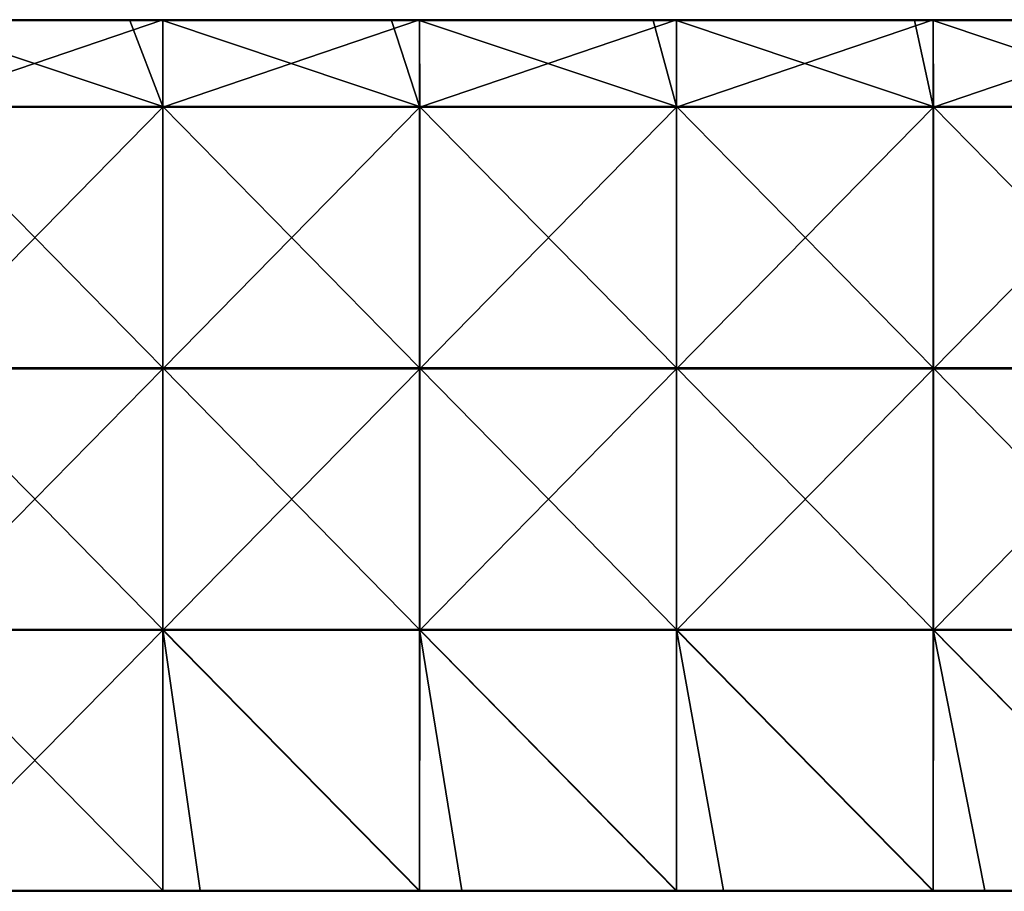
# Model space of a CAD drawing. Units: millimetres. Extents: x -1192 to 1192, y -550 to 10.
# Drawn here: x -596 to -295, y -279 to -12 of the extents above; entities that cross this region are included whole.
import ezdxf

# ---------------------------------------------------------------- set-up
doc = ezdxf.new("R2010")
doc.units = ezdxf.units.MM
doc.header["$LTSCALE"] = 65.185185
for name, color, linetype in [('58', 7, 'CONTINUOUS'), ('59', 7, 'CONTINUOUS'), ('61', 7, 'CONTINUOUS'), ('63', 7, 'CONTINUOUS'), ('69', 7, 'CONTINUOUS'), ('70', 7, 'CONTINUOUS')]:
    doc.layers.add(name, color=color, linetype=linetype)

msp = doc.modelspace()

# ---------------------------------------------------------------- linework, layer by layer
at = {"layer": '58', "linetype": 'Continuous'}
for points in [[(-562.73, -12.25, 505), (-631.32, -12.25, 505), (-552.68, -38.59, 505), (-562.73, -12.25, 505)], [(-552.68, -38.59, 505), (-631.32, -12.25, 505), (-631.32, -38.59, 505), (-552.68, -38.59, 505)], [(-552.68, -12.25, 505), (-562.73, -12.25, 505), (-552.68, -38.59, 505), (-552.68, -12.25, 505)], [(-482.65, -12.25, 505), (-552.68, -12.25, 505), (-474.05, -38.59, 505), (-482.65, -12.25, 505)], [(-474.05, -38.59, 505), (-552.68, -12.25, 505), (-552.68, -38.59, 505), (-474.05, -38.59, 505)], [(-474.05, -12.25, 505), (-482.65, -12.25, 505), (-474.05, -38.59, 505), (-474.05, -12.25, 505)], [(-402.57, -12.25, 505), (-474.05, -12.25, 505), (-395.42, -38.59, 505), (-402.57, -12.25, 505)], [(-395.42, -38.59, 505), (-474.05, -12.25, 505), (-474.05, -38.59, 505), (-395.42, -38.59, 505)], [(-395.42, -12.25, 505), (-402.57, -12.25, 505), (-395.42, -38.59, 505), (-395.42, -12.25, 505)], [(-322.49, -12.25, 505), (-395.42, -12.25, 505), (-316.78, -38.59, 505), (-322.49, -12.25, 505)], [(-316.78, -38.59, 505), (-395.42, -12.25, 505), (-395.42, -38.59, 505), (-316.78, -38.59, 505)], [(-316.78, -12.25, 505), (-322.49, -12.25, 505), (-316.78, -38.59, 505), (-316.78, -12.25, 505)], [(-242.41, -12.25, 505), (-316.78, -12.25, 505), (-238.15, -38.59, 505), (-242.41, -12.25, 505)], [(-238.15, -38.59, 505), (-316.78, -12.25, 505), (-316.78, -38.59, 505), (-238.15, -38.59, 505)], [(-552.68, -38.59, 505), (-631.32, -38.59, 505), (-552.68, -118.67, 505), (-552.68, -38.59, 505)], [(-552.68, -118.67, 505), (-631.32, -38.59, 505), (-631.32, -118.67, 505), (-552.68, -118.67, 505)], [(-474.05, -38.59, 505), (-552.68, -38.59, 505), (-474.05, -118.67, 505), (-474.05, -38.59, 505)], [(-474.05, -118.67, 505), (-552.68, -38.59, 505), (-552.68, -118.67, 505), (-474.05, -118.67, 505)], [(-395.42, -38.59, 505), (-474.05, -38.59, 505), (-395.42, -118.67, 505), (-395.42, -38.59, 505)], [(-395.42, -118.67, 505), (-474.05, -38.59, 505), (-474.05, -118.67, 505), (-395.42, -118.67, 505)], [(-316.78, -38.59, 505), (-395.42, -38.59, 505), (-316.78, -118.67, 505), (-316.78, -38.59, 505)], [(-316.78, -118.67, 505), (-395.42, -38.59, 505), (-395.42, -118.67, 505), (-316.78, -118.67, 505)], [(-238.15, -38.59, 505), (-316.78, -38.59, 505), (-238.15, -118.67, 505), (-238.15, -38.59, 505)], [(-238.15, -118.67, 505), (-316.78, -38.59, 505), (-316.78, -118.67, 505), (-238.15, -118.67, 505)], [(-552.68, -118.67, 505), (-631.32, -118.67, 505), (-552.68, -198.75, 505), (-552.68, -118.67, 505)], [(-552.68, -198.75, 505), (-631.32, -118.67, 505), (-631.32, -198.75, 505), (-552.68, -198.75, 505)], [(-474.05, -118.67, 505), (-552.68, -118.67, 505), (-474.05, -198.75, 505), (-474.05, -118.67, 505)], [(-474.05, -198.75, 505), (-552.68, -118.67, 505), (-552.68, -198.75, 505), (-474.05, -198.75, 505)], [(-395.42, -118.67, 505), (-474.05, -118.67, 505), (-395.42, -198.75, 505), (-395.42, -118.67, 505)], [(-395.42, -198.75, 505), (-474.05, -118.67, 505), (-474.05, -198.75, 505), (-395.42, -198.75, 505)], [(-316.78, -118.67, 505), (-395.42, -118.67, 505), (-316.78, -198.75, 505), (-316.78, -118.67, 505)], [(-316.78, -198.75, 505), (-395.42, -118.67, 505), (-395.42, -198.75, 505), (-316.78, -198.75, 505)], [(-238.15, -118.67, 505), (-316.78, -118.67, 505), (-238.15, -198.75, 505), (-238.15, -118.67, 505)], [(-238.15, -198.75, 505), (-316.78, -118.67, 505), (-316.78, -198.75, 505), (-238.15, -198.75, 505)], [(-552.68, -198.75, 505), (-631.32, -198.75, 505), (-552.68, -278.75, 505), (-552.68, -198.75, 505)], [(-552.68, -278.75, 505), (-631.32, -198.75, 505), (-621.27, -278.75, 505), (-552.68, -278.75, 505)], [(-474.05, -198.75, 505), (-552.68, -198.75, 505), (-474.05, -278.75, 505), (-474.05, -198.75, 505)], [(-474.05, -278.75, 505), (-552.68, -198.75, 505), (-541.19, -278.75, 505), (-474.05, -278.75, 505)], [(-541.19, -278.75, 505), (-552.68, -198.75, 505), (-552.68, -278.75, 505), (-541.19, -278.75, 505)], [(-395.42, -198.75, 505), (-474.05, -198.75, 505), (-395.42, -278.75, 505), (-395.42, -198.75, 505)], [(-395.42, -278.75, 505), (-474.05, -198.75, 505), (-461.11, -278.75, 505), (-395.42, -278.75, 505)], [(-461.11, -278.75, 505), (-474.05, -198.75, 505), (-474.05, -278.75, 505), (-461.11, -278.75, 505)], [(-316.78, -198.75, 505), (-395.42, -198.75, 505), (-316.78, -278.75, 505), (-316.78, -198.75, 505)], [(-316.78, -278.75, 505), (-395.42, -198.75, 505), (-381.03, -278.75, 505), (-316.78, -278.75, 505)], [(-381.03, -278.75, 505), (-395.42, -198.75, 505), (-395.42, -278.75, 505), (-381.03, -278.75, 505)], [(-238.15, -198.75, 505), (-316.78, -198.75, 505), (-238.15, -278.75, 505), (-238.15, -198.75, 505)], [(-238.15, -278.75, 505), (-316.78, -198.75, 505), (-300.95, -278.75, 505), (-238.15, -278.75, 505)], [(-300.95, -278.75, 505), (-316.78, -198.75, 505), (-316.78, -278.75, 505), (-300.95, -278.75, 505)]]:
    msp.add_3dface(points, dxfattribs=at)
at = {"layer": '59', "linetype": 'Continuous'}
for points in [[(-552.67, -38.84, 486), (-631.33, -38.84, 486), (-552.68, -12, 486), (-552.67, -38.84, 486)], [(-552.68, -12, 486), (-631.33, -38.84, 486), (-631.32, -12, 486), (-552.68, -12, 486)], [(-474.05, -12, 486), (-552.67, -38.84, 486), (-552.68, -12, 486), (-474.05, -12, 486)], [(-474, -38.84, 486), (-552.67, -38.84, 486), (-474.05, -12, 486), (-474, -38.84, 486)], [(-395.42, -12, 486), (-474, -38.84, 486), (-474.05, -12, 486), (-395.42, -12, 486)], [(-395.33, -38.84, 486), (-474, -38.84, 486), (-395.42, -12, 486), (-395.33, -38.84, 486)], [(-316.78, -12, 486), (-395.33, -38.84, 486), (-395.42, -12, 486), (-316.78, -12, 486)], [(-316.67, -38.84, 486), (-395.33, -38.84, 486), (-316.78, -12, 486), (-316.67, -38.84, 486)], [(-238.15, -12, 486), (-316.67, -38.84, 486), (-316.78, -12, 486), (-238.15, -12, 486)], [(-238, -38.84, 486), (-316.67, -38.84, 486), (-238.15, -12, 486), (-238, -38.84, 486)], [(-631.33, -38.84, 486), (-552.67, -38.84, 486), (-631.33, -118.92, 486), (-631.33, -38.84, 486)], [(-631.33, -118.92, 486), (-552.67, -38.84, 486), (-552.67, -118.92, 486), (-631.33, -118.92, 486)], [(-552.67, -38.84, 486), (-474, -38.84, 486), (-552.67, -118.92, 486), (-552.67, -38.84, 486)], [(-552.67, -118.92, 486), (-474, -38.84, 486), (-474, -118.92, 486), (-552.67, -118.92, 486)], [(-474, -38.84, 486), (-395.33, -38.84, 486), (-474, -118.92, 486), (-474, -38.84, 486)], [(-474, -118.92, 486), (-395.33, -38.84, 486), (-395.33, -118.92, 486), (-474, -118.92, 486)], [(-395.33, -38.84, 486), (-316.67, -38.84, 486), (-395.33, -118.92, 486), (-395.33, -38.84, 486)], [(-395.33, -118.92, 486), (-316.67, -38.84, 486), (-316.67, -118.92, 486), (-395.33, -118.92, 486)], [(-316.67, -38.84, 486), (-238, -38.84, 486), (-316.67, -118.92, 486), (-316.67, -38.84, 486)], [(-316.67, -118.92, 486), (-238, -38.84, 486), (-238, -118.92, 486), (-316.67, -118.92, 486)], [(-631.33, -118.92, 486), (-552.67, -118.92, 486), (-631.33, -199, 486), (-631.33, -118.92, 486)], [(-631.33, -199, 486), (-552.67, -118.92, 486), (-552.67, -199, 486), (-631.33, -199, 486)], [(-552.67, -118.92, 486), (-474, -118.92, 486), (-552.67, -199, 486), (-552.67, -118.92, 486)], [(-552.67, -199, 486), (-474, -118.92, 486), (-474, -199, 486), (-552.67, -199, 486)], [(-474, -118.92, 486), (-395.33, -118.92, 486), (-474, -199, 486), (-474, -118.92, 486)], [(-474, -199, 486), (-395.33, -118.92, 486), (-395.33, -199, 486), (-474, -199, 486)], [(-395.33, -118.92, 486), (-316.67, -118.92, 486), (-395.33, -199, 486), (-395.33, -118.92, 486)], [(-395.33, -199, 486), (-316.67, -118.92, 486), (-316.67, -199, 486), (-395.33, -199, 486)], [(-316.67, -118.92, 486), (-238, -118.92, 486), (-316.67, -199, 486), (-316.67, -118.92, 486)], [(-316.67, -199, 486), (-238, -118.92, 486), (-238, -199, 486), (-316.67, -199, 486)], [(-631.33, -199, 486), (-552.67, -199, 486), (-631.32, -279, 486), (-631.33, -199, 486)], [(-631.32, -279, 486), (-552.67, -199, 486), (-552.68, -279, 486), (-631.32, -279, 486)], [(-552.68, -279, 486), (-552.67, -199, 486), (-474.05, -279, 486), (-552.68, -279, 486)], [(-552.67, -199, 486), (-474, -199, 486), (-474.05, -279, 486), (-552.67, -199, 486)], [(-474.05, -279, 486), (-474, -199, 486), (-395.42, -279, 486), (-474.05, -279, 486)], [(-474, -199, 486), (-395.33, -199, 486), (-395.42, -279, 486), (-474, -199, 486)], [(-395.42, -279, 486), (-395.33, -199, 486), (-316.78, -279, 486), (-395.42, -279, 486)], [(-395.33, -199, 486), (-316.67, -199, 486), (-316.78, -279, 486), (-395.33, -199, 486)], [(-316.78, -279, 486), (-316.67, -199, 486), (-238.15, -279, 486), (-316.78, -279, 486)], [(-316.67, -199, 486), (-238, -199, 486), (-238.15, -279, 486), (-316.67, -199, 486)]]:
    msp.add_3dface(points, dxfattribs=at)
at = {"layer": '61', "linetype": 'Continuous'}
for points in [[(-631.32, -279, 486), (-552.68, -279, 486), (-631.32, -279, 504.75), (-631.32, -279, 486)], [(-631.32, -279, 504.75), (-552.68, -279, 486), (-621.27, -279, 504.75), (-631.32, -279, 504.75)], [(-621.27, -279, 504.75), (-552.68, -279, 486), (-552.68, -279, 504.75), (-621.27, -279, 504.75)], [(-552.68, -279, 486), (-474.05, -279, 486), (-552.68, -279, 504.75), (-552.68, -279, 486)], [(-552.68, -279, 504.75), (-474.05, -279, 486), (-541.19, -279, 504.75), (-552.68, -279, 504.75)], [(-541.19, -279, 504.75), (-474.05, -279, 486), (-474.05, -279, 504.75), (-541.19, -279, 504.75)], [(-474.05, -279, 486), (-395.42, -279, 486), (-474.05, -279, 504.75), (-474.05, -279, 486)], [(-474.05, -279, 504.75), (-395.42, -279, 486), (-461.11, -279, 504.75), (-474.05, -279, 504.75)], [(-461.11, -279, 504.75), (-395.42, -279, 486), (-395.42, -279, 504.75), (-461.11, -279, 504.75)], [(-395.42, -279, 486), (-316.78, -279, 486), (-395.42, -279, 504.75), (-395.42, -279, 486)], [(-395.42, -279, 504.75), (-316.78, -279, 486), (-381.03, -279, 504.75), (-395.42, -279, 504.75)], [(-381.03, -279, 504.75), (-316.78, -279, 486), (-316.78, -279, 504.75), (-381.03, -279, 504.75)], [(-316.78, -279, 486), (-238.15, -279, 486), (-316.78, -279, 504.75), (-316.78, -279, 486)], [(-316.78, -279, 504.75), (-238.15, -279, 486), (-300.95, -279, 504.75), (-316.78, -279, 504.75)], [(-300.95, -279, 504.75), (-238.15, -279, 486), (-238.15, -279, 504.75), (-300.95, -279, 504.75)]]:
    msp.add_3dface(points, dxfattribs=at)
at = {"layer": '63', "linetype": 'Continuous'}
for points in [[(-552.68, -12, 486), (-631.32, -12, 486), (-552.68, -12, 504.75), (-552.68, -12, 486)], [(-552.68, -12, 504.75), (-631.32, -12, 486), (-562.73, -12, 504.75), (-552.68, -12, 504.75)], [(-562.73, -12, 504.75), (-631.32, -12, 486), (-631.32, -12, 504.75), (-562.73, -12, 504.75)], [(-474.05, -12, 486), (-552.68, -12, 486), (-474.05, -12, 504.75), (-474.05, -12, 486)], [(-474.05, -12, 504.75), (-552.68, -12, 486), (-482.65, -12, 504.75), (-474.05, -12, 504.75)], [(-482.65, -12, 504.75), (-552.68, -12, 486), (-552.68, -12, 504.75), (-482.65, -12, 504.75)], [(-395.42, -12, 486), (-474.05, -12, 486), (-395.42, -12, 504.75), (-395.42, -12, 486)], [(-395.42, -12, 504.75), (-474.05, -12, 486), (-402.57, -12, 504.75), (-395.42, -12, 504.75)], [(-402.57, -12, 504.75), (-474.05, -12, 486), (-474.05, -12, 504.75), (-402.57, -12, 504.75)], [(-316.78, -12, 486), (-395.42, -12, 486), (-316.78, -12, 504.75), (-316.78, -12, 486)], [(-316.78, -12, 504.75), (-395.42, -12, 486), (-322.49, -12, 504.75), (-316.78, -12, 504.75)], [(-322.49, -12, 504.75), (-395.42, -12, 486), (-395.42, -12, 504.75), (-322.49, -12, 504.75)], [(-238.15, -12, 486), (-316.78, -12, 486), (-238.15, -12, 504.75), (-238.15, -12, 486)], [(-238.15, -12, 504.75), (-316.78, -12, 486), (-242.41, -12, 504.75), (-238.15, -12, 504.75)], [(-242.41, -12, 504.75), (-316.78, -12, 486), (-316.78, -12, 504.75), (-242.41, -12, 504.75)]]:
    msp.add_3dface(points, dxfattribs=at)
at = {"layer": '69', "linetype": 'Continuous'}
for points in [[(-562.73, -12, 504.75), (-631.32, -12, 504.75), (-642.81, -12.03, 504.88), (-562.73, -12, 504.75)], [(-562.73, -12.03, 504.88), (-562.73, -12, 504.75), (-642.81, -12.03, 504.88), (-562.73, -12.03, 504.88)], [(-642.81, -12.12, 504.97), (-562.73, -12.03, 504.88), (-642.81, -12.03, 504.88), (-642.81, -12.12, 504.97)], [(-562.73, -12.12, 504.97), (-562.73, -12.03, 504.88), (-642.81, -12.12, 504.97), (-562.73, -12.12, 504.97)], [(-482.65, -12, 504.75), (-552.68, -12, 504.75), (-562.73, -12.03, 504.88), (-482.65, -12, 504.75)], [(-482.65, -12.03, 504.88), (-482.65, -12, 504.75), (-562.73, -12.03, 504.88), (-482.65, -12.03, 504.88)], [(-552.68, -12, 504.75), (-562.73, -12, 504.75), (-562.73, -12.03, 504.88), (-552.68, -12, 504.75)], [(-562.73, -12.12, 504.97), (-482.65, -12.03, 504.88), (-562.73, -12.03, 504.88), (-562.73, -12.12, 504.97)], [(-482.65, -12.12, 504.97), (-482.65, -12.03, 504.88), (-562.73, -12.12, 504.97), (-482.65, -12.12, 504.97)], [(-402.57, -12, 504.75), (-474.05, -12, 504.75), (-482.65, -12.03, 504.88), (-402.57, -12, 504.75)], [(-402.57, -12.03, 504.88), (-402.57, -12, 504.75), (-482.65, -12.03, 504.88), (-402.57, -12.03, 504.88)], [(-474.05, -12, 504.75), (-482.65, -12, 504.75), (-482.65, -12.03, 504.88), (-474.05, -12, 504.75)], [(-482.65, -12.12, 504.97), (-402.57, -12.03, 504.88), (-482.65, -12.03, 504.88), (-482.65, -12.12, 504.97)], [(-402.57, -12.12, 504.97), (-402.57, -12.03, 504.88), (-482.65, -12.12, 504.97), (-402.57, -12.12, 504.97)], [(-322.49, -12, 504.75), (-395.42, -12, 504.75), (-402.57, -12.03, 504.88), (-322.49, -12, 504.75)], [(-322.49, -12.03, 504.88), (-322.49, -12, 504.75), (-402.57, -12.03, 504.88), (-322.49, -12.03, 504.88)], [(-395.42, -12, 504.75), (-402.57, -12, 504.75), (-402.57, -12.03, 504.88), (-395.42, -12, 504.75)], [(-402.57, -12.12, 504.97), (-322.49, -12.03, 504.88), (-402.57, -12.03, 504.88), (-402.57, -12.12, 504.97)], [(-322.49, -12.12, 504.97), (-322.49, -12.03, 504.88), (-402.57, -12.12, 504.97), (-322.49, -12.12, 504.97)], [(-242.41, -12, 504.75), (-316.78, -12, 504.75), (-322.49, -12.03, 504.88), (-242.41, -12, 504.75)], [(-242.41, -12.03, 504.88), (-242.41, -12, 504.75), (-322.49, -12.03, 504.88), (-242.41, -12.03, 504.88)], [(-316.78, -12, 504.75), (-322.49, -12, 504.75), (-322.49, -12.03, 504.88), (-316.78, -12, 504.75)], [(-322.49, -12.12, 504.97), (-242.41, -12.03, 504.88), (-322.49, -12.03, 504.88), (-322.49, -12.12, 504.97)], [(-242.41, -12.12, 504.97), (-242.41, -12.03, 504.88), (-322.49, -12.12, 504.97), (-242.41, -12.12, 504.97)], [(-642.81, -12.25, 505), (-631.32, -12.25, 505), (-562.73, -12.12, 504.97), (-642.81, -12.25, 505)], [(-642.81, -12.25, 505), (-562.73, -12.12, 504.97), (-642.81, -12.12, 504.97), (-642.81, -12.25, 505)], [(-631.32, -12.25, 505), (-562.73, -12.25, 505), (-562.73, -12.12, 504.97), (-631.32, -12.25, 505)], [(-562.73, -12.25, 505), (-552.68, -12.25, 505), (-482.65, -12.12, 504.97), (-562.73, -12.25, 505)], [(-562.73, -12.25, 505), (-482.65, -12.12, 504.97), (-562.73, -12.12, 504.97), (-562.73, -12.25, 505)], [(-552.68, -12.25, 505), (-482.65, -12.25, 505), (-482.65, -12.12, 504.97), (-552.68, -12.25, 505)], [(-482.65, -12.25, 505), (-474.05, -12.25, 505), (-402.57, -12.12, 504.97), (-482.65, -12.25, 505)], [(-482.65, -12.25, 505), (-402.57, -12.12, 504.97), (-482.65, -12.12, 504.97), (-482.65, -12.25, 505)], [(-474.05, -12.25, 505), (-402.57, -12.25, 505), (-402.57, -12.12, 504.97), (-474.05, -12.25, 505)], [(-402.57, -12.25, 505), (-395.42, -12.25, 505), (-322.49, -12.12, 504.97), (-402.57, -12.25, 505)], [(-402.57, -12.25, 505), (-322.49, -12.12, 504.97), (-402.57, -12.12, 504.97), (-402.57, -12.25, 505)], [(-395.42, -12.25, 505), (-322.49, -12.25, 505), (-322.49, -12.12, 504.97), (-395.42, -12.25, 505)], [(-322.49, -12.25, 505), (-316.78, -12.25, 505), (-242.41, -12.12, 504.97), (-322.49, -12.25, 505)], [(-322.49, -12.25, 505), (-242.41, -12.12, 504.97), (-322.49, -12.12, 504.97), (-322.49, -12.25, 505)], [(-316.78, -12.25, 505), (-242.41, -12.25, 505), (-242.41, -12.12, 504.97), (-316.78, -12.25, 505)]]:
    msp.add_3dface(points, dxfattribs=at)
at = {"layer": '70', "linetype": 'Continuous'}
for points in [[(-541.19, -278.75, 505), (-552.68, -278.75, 505), (-621.27, -278.88, 504.97), (-541.19, -278.75, 505)], [(-541.19, -278.75, 505), (-621.27, -278.88, 504.97), (-541.19, -278.88, 504.97), (-541.19, -278.75, 505)], [(-552.68, -278.75, 505), (-621.27, -278.75, 505), (-621.27, -278.88, 504.97), (-552.68, -278.75, 505)], [(-541.19, -278.88, 504.97), (-621.27, -278.97, 504.88), (-541.19, -278.97, 504.88), (-541.19, -278.88, 504.97)], [(-621.27, -278.88, 504.97), (-621.27, -278.97, 504.88), (-541.19, -278.88, 504.97), (-621.27, -278.88, 504.97)], [(-621.27, -279, 504.75), (-552.68, -279, 504.75), (-541.19, -278.97, 504.88), (-621.27, -279, 504.75)], [(-621.27, -278.97, 504.88), (-621.27, -279, 504.75), (-541.19, -278.97, 504.88), (-621.27, -278.97, 504.88)], [(-552.68, -279, 504.75), (-541.19, -279, 504.75), (-541.19, -278.97, 504.88), (-552.68, -279, 504.75)], [(-461.11, -278.75, 505), (-474.05, -278.75, 505), (-541.19, -278.88, 504.97), (-461.11, -278.75, 505)], [(-461.11, -278.75, 505), (-541.19, -278.88, 504.97), (-461.11, -278.88, 504.97), (-461.11, -278.75, 505)], [(-474.05, -278.75, 505), (-541.19, -278.75, 505), (-541.19, -278.88, 504.97), (-474.05, -278.75, 505)], [(-461.11, -278.88, 504.97), (-541.19, -278.97, 504.88), (-461.11, -278.97, 504.88), (-461.11, -278.88, 504.97)], [(-541.19, -278.88, 504.97), (-541.19, -278.97, 504.88), (-461.11, -278.88, 504.97), (-541.19, -278.88, 504.97)], [(-541.19, -279, 504.75), (-474.05, -279, 504.75), (-461.11, -278.97, 504.88), (-541.19, -279, 504.75)], [(-541.19, -278.97, 504.88), (-541.19, -279, 504.75), (-461.11, -278.97, 504.88), (-541.19, -278.97, 504.88)], [(-474.05, -279, 504.75), (-461.11, -279, 504.75), (-461.11, -278.97, 504.88), (-474.05, -279, 504.75)], [(-381.03, -278.75, 505), (-395.42, -278.75, 505), (-461.11, -278.88, 504.97), (-381.03, -278.75, 505)], [(-381.03, -278.75, 505), (-461.11, -278.88, 504.97), (-381.03, -278.88, 504.97), (-381.03, -278.75, 505)], [(-395.42, -278.75, 505), (-461.11, -278.75, 505), (-461.11, -278.88, 504.97), (-395.42, -278.75, 505)], [(-381.03, -278.88, 504.97), (-461.11, -278.97, 504.88), (-381.03, -278.97, 504.88), (-381.03, -278.88, 504.97)], [(-461.11, -278.88, 504.97), (-461.11, -278.97, 504.88), (-381.03, -278.88, 504.97), (-461.11, -278.88, 504.97)], [(-461.11, -279, 504.75), (-395.42, -279, 504.75), (-381.03, -278.97, 504.88), (-461.11, -279, 504.75)], [(-461.11, -278.97, 504.88), (-461.11, -279, 504.75), (-381.03, -278.97, 504.88), (-461.11, -278.97, 504.88)], [(-395.42, -279, 504.75), (-381.03, -279, 504.75), (-381.03, -278.97, 504.88), (-395.42, -279, 504.75)], [(-300.95, -278.75, 505), (-316.78, -278.75, 505), (-381.03, -278.88, 504.97), (-300.95, -278.75, 505)], [(-300.95, -278.75, 505), (-381.03, -278.88, 504.97), (-300.95, -278.88, 504.97), (-300.95, -278.75, 505)], [(-316.78, -278.75, 505), (-381.03, -278.75, 505), (-381.03, -278.88, 504.97), (-316.78, -278.75, 505)], [(-300.95, -278.88, 504.97), (-381.03, -278.97, 504.88), (-300.95, -278.97, 504.88), (-300.95, -278.88, 504.97)], [(-381.03, -278.88, 504.97), (-381.03, -278.97, 504.88), (-300.95, -278.88, 504.97), (-381.03, -278.88, 504.97)], [(-381.03, -279, 504.75), (-316.78, -279, 504.75), (-300.95, -278.97, 504.88), (-381.03, -279, 504.75)], [(-381.03, -278.97, 504.88), (-381.03, -279, 504.75), (-300.95, -278.97, 504.88), (-381.03, -278.97, 504.88)], [(-316.78, -279, 504.75), (-300.95, -279, 504.75), (-300.95, -278.97, 504.88), (-316.78, -279, 504.75)], [(-220.87, -278.75, 505), (-238.15, -278.75, 505), (-300.95, -278.88, 504.97), (-220.87, -278.75, 505)], [(-220.87, -278.75, 505), (-300.95, -278.88, 504.97), (-220.87, -278.88, 504.97), (-220.87, -278.75, 505)], [(-238.15, -278.75, 505), (-300.95, -278.75, 505), (-300.95, -278.88, 504.97), (-238.15, -278.75, 505)], [(-300.95, -278.88, 504.97), (-300.95, -278.97, 504.88), (-220.87, -278.88, 504.97), (-300.95, -278.88, 504.97)], [(-220.87, -278.88, 504.97), (-300.95, -278.97, 504.88), (-220.87, -278.97, 504.88), (-220.87, -278.88, 504.97)], [(-300.95, -279, 504.75), (-238.15, -279, 504.75), (-220.87, -278.97, 504.88), (-300.95, -279, 504.75)], [(-300.95, -278.97, 504.88), (-300.95, -279, 504.75), (-220.87, -278.97, 504.88), (-300.95, -278.97, 504.88)]]:
    msp.add_3dface(points, dxfattribs=at)

doc.saveas('drawing.dxf')
